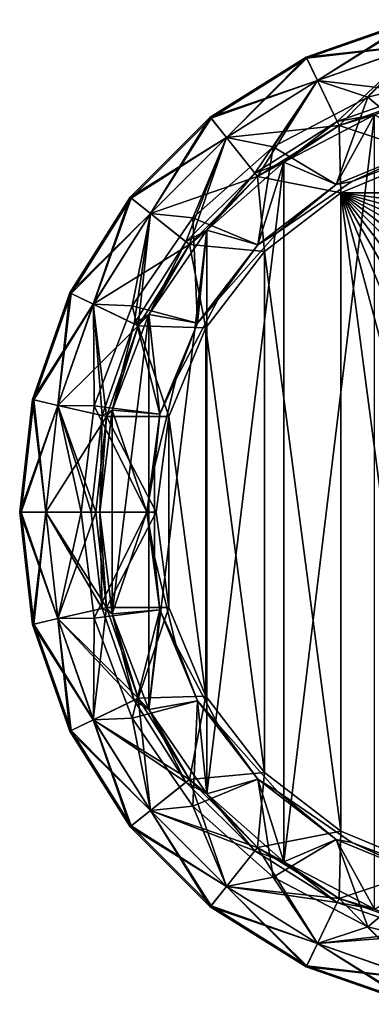
# Model space of a CAD drawing. Extents: x 20.55 to 23.91, y 9.32 to 12.68.
# Drawn here: x 20.55 to 21.71, y 9.36 to 12.64 of the extents above; entities that cross this region are included whole.
import ezdxf

# ---------------------------------------------------------------- set-up
doc = ezdxf.new("R2010")
doc.units = 0
doc.header["$MEASUREMENT"] = 0
doc.layers.get('0').update_dxf_attribs({"linetype": 'CONTINUOUS'})

msp = doc.modelspace()

# ---------------------------------------------------------------- linework, layer by layer
at = {"color": 7}
for points in [[(21.853447, 12.639663, -0.428071), (21.497972, 12.515276, -0.428071), (21.535463, 12.437424, -0.125879)], [(21.853447, 12.639663, -0.742373), (21.497972, 12.515276, -0.428071), (21.853447, 12.639663, -0.428071)], [(21.853447, 12.639663, -0.742373), (21.497972, 12.515276, -0.742373), (21.497972, 12.515276, -0.428071)], [(21.853447, 12.639663, -0.742373), (21.872675, 12.555419, -1.044565), (21.497972, 12.515276, -0.742373)], [(21.5, 12.511063, 1.006983), (21.854488, 12.635103, 1.006983), (21.872839, 12.554705, 0.82176)], [(21.5, 12.511063, 1.006983), (21.5, 12.511063, 1.209735), (21.854488, 12.635103, 1.006983)], [(21.854488, 12.635103, 1.209735), (21.5, 12.511063, 1.209735), (21.535782, 12.436763, 1.394958)], [(21.854488, 12.635103, 1.209735), (21.854488, 12.635103, 1.006983), (21.5, 12.511063, 1.209735)], [(21.872675, 12.555419, -0.125879), (21.853447, 12.639663, -0.428071), (21.535463, 12.437424, -0.125879)], [(21.872839, 12.554705, 1.394958), (21.854488, 12.635103, 1.209735), (21.535782, 12.436763, 1.394958)], [(21.535463, 12.437424, -1.044565), (21.497972, 12.515276, -0.742373), (21.872675, 12.555419, -1.044565)], [(21.535782, 12.436763, 0.82176), (21.5, 12.511063, 1.006983), (21.872839, 12.554705, 0.82176)], [(21.909651, 12.393425, -1.311356), (21.535463, 12.437424, -1.044565), (21.872675, 12.555419, -1.044565)], [(21.607557, 12.287718, 0.140911), (21.872675, 12.555419, -0.125879), (21.535463, 12.437424, -0.125879)], [(21.535782, 12.436763, 0.82176), (21.872839, 12.554705, 0.82176), (21.703693, 12.381664, 0.707417)], [(21.601156, 12.30101, 1.530626), (21.872839, 12.554705, 1.394958), (21.535782, 12.436763, 1.394958)], [(21.601156, 12.30101, 1.530626), (21.906366, 12.407808, 1.530626), (21.872839, 12.554705, 1.394958)], [(21.607557, 12.287718, 0.140911), (21.909651, 12.393425, 0.140911), (21.872675, 12.555419, -0.125879)], [(22.049574, 12.466916, 0.707417), (21.703693, 12.381664, 0.707417), (21.872839, 12.554705, 0.82176)], [(21.535463, 12.437424, -1.044565), (21.179087, 12.314907, -0.742373), (21.497972, 12.515276, -0.742373)], [(21.179087, 12.314907, -0.428071), (21.497972, 12.515276, -0.742373), (21.179087, 12.314907, -0.742373)], [(21.179087, 12.314907, -0.428071), (21.497972, 12.515276, -0.428071), (21.497972, 12.515276, -0.742373)], [(21.179087, 12.314907, -0.428071), (21.232962, 12.24735, -0.125879), (21.497972, 12.515276, -0.428071)], [(21.5, 12.511063, 1.209735), (21.182003, 12.311252, 1.209735), (21.233419, 12.246777, 1.394958)], [(21.5, 12.511063, 1.006983), (21.182003, 12.311252, 1.209735), (21.5, 12.511063, 1.209735)], [(21.5, 12.511063, 1.006983), (21.182003, 12.311252, 1.006983), (21.182003, 12.311252, 1.209735)], [(21.535782, 12.436763, 0.82176), (21.182003, 12.311252, 1.006983), (21.5, 12.511063, 1.006983)], [(21.232962, 12.24735, -0.125879), (21.535463, 12.437424, -0.125879), (21.497972, 12.515276, -0.428071)], [(21.535782, 12.436763, 1.394958), (21.5, 12.511063, 1.209735), (21.233419, 12.246777, 1.394958)], [(22.049574, 12.466916, 0.707417), (21.901852, 12.216043, 0.532417), (21.703693, 12.381664, 0.707417)], [(21.232962, 12.24735, -1.044565), (21.179087, 12.314907, -0.742373), (21.535463, 12.437424, -1.044565)], [(21.535782, 12.436763, 0.82176), (21.233419, 12.246777, 0.82176), (21.182003, 12.311252, 1.006983)], [(21.336561, 12.11744, 0.140911), (21.535463, 12.437424, -0.125879), (21.232962, 12.24735, -0.125879)], [(21.232962, 12.24735, -1.044565), (21.535463, 12.437424, -1.044565), (21.607557, 12.287718, -1.311356)], [(21.327362, 12.128975, 1.530626), (21.535782, 12.436763, 1.394958), (21.233419, 12.246777, 1.394958)], [(21.535782, 12.436763, 0.82176), (21.388266, 12.216115, 0.707417), (21.233419, 12.246777, 0.82176)], [(21.601156, 12.30101, 1.530626), (21.535782, 12.436763, 1.394958), (21.327362, 12.128975, 1.530626)], [(21.607557, 12.287718, 0.140911), (21.535463, 12.437424, -0.125879), (21.336561, 12.11744, 0.140911)], [(21.388266, 12.216115, 0.707417), (21.535782, 12.436763, 0.82176), (21.703693, 12.381664, 0.707417)], [(21.909651, 12.393425, -1.311356), (21.607557, 12.287718, -1.311356), (21.535463, 12.437424, -1.044565)], [(21.601156, 12.30101, 1.530626), (21.725857, 12.323226, 1.546003), (21.906366, 12.407808, 1.530626)], [(21.703693, 12.381664, 0.707417), (21.598221, 12.090274, 0.532417), (21.388266, 12.216115, 0.707417)], [(21.901852, 12.216043, 0.532417), (21.598221, 12.090274, 0.532417), (21.703693, 12.381664, 0.707417)], [(21.909651, 12.393425, -1.311356), (21.909941, 12.185858, -1.5), (21.607557, 12.287718, -1.311356)], [(21.607557, 12.287718, 0.140911), (21.725857, 12.323226, 0.157417), (21.909651, 12.393425, 0.140911)], [(21.232962, 12.24735, -1.044565), (20.912783, 12.048604, -0.742373), (21.179087, 12.314907, -0.742373)], [(20.912783, 12.048604, -0.428071), (21.179087, 12.314907, -0.742373), (20.912783, 12.048604, -0.742373)], [(20.912783, 12.048604, -0.428071), (21.179087, 12.314907, -0.428071), (21.179087, 12.314907, -0.742373)], [(20.912783, 12.048604, -0.428071), (20.980341, 11.994728, -0.125879), (21.179087, 12.314907, -0.428071)], [(20.916439, 12.045688, 1.209735), (21.182003, 12.311252, 1.209735), (21.182003, 12.311252, 1.006983)], [(20.916439, 12.045688, 1.209735), (20.980913, 11.994271, 1.394958), (21.182003, 12.311252, 1.209735)], [(20.916439, 12.045688, 1.006983), (21.182003, 12.311252, 1.006983), (21.233419, 12.246777, 0.82176)], [(20.916439, 12.045688, 1.006983), (20.916439, 12.045688, 1.209735), (21.182003, 12.311252, 1.006983)], [(20.980341, 11.994728, -0.125879), (21.232962, 12.24735, -0.125879), (21.179087, 12.314907, -0.428071)], [(20.980913, 11.994271, 1.394958), (21.233419, 12.246777, 1.394958), (21.182003, 12.311252, 1.209735)], [(21.601156, 12.30101, 1.530626), (21.327362, 12.128975, 1.530626), (21.423771, 12.164679, 1.546003)], [(21.725857, 12.323226, 0.157417), (21.607557, 12.287718, 0.140911), (21.423771, 12.164679, 0.157417)], [(21.725857, 12.323226, 0.344917), (21.725857, 12.323226, 0.157417), (21.423771, 12.164679, 0.344917)], [(21.423771, 12.164679, 0.157417), (21.423771, 12.164679, 0.344917), (21.725857, 12.323226, 0.157417)], [(21.725857, 12.323226, 0.344917), (21.423771, 12.164679, 0.344917), (21.598221, 12.090274, 0.407417)], [(21.725857, 12.323226, 1.546003), (21.601156, 12.30101, 1.530626), (21.423771, 12.164679, 1.546003)], [(21.423771, 9.835321, 1.546003), (21.725857, 9.676774, 1.546003), (21.725857, 12.323226, 1.546003)], [(21.423771, 12.164679, 1.546003), (21.423771, 9.835321, 1.546003), (21.725857, 12.323226, 1.546003)], [(21.901852, 12.216043, 0.407417), (21.725857, 12.323226, 0.344917), (21.598221, 12.090274, 0.407417)], [(21.336561, 12.11744, -1.311356), (21.232962, 12.24735, -1.044565), (21.607557, 12.287718, -1.311356)], [(21.336561, 12.11744, -1.311356), (21.607557, 12.287718, -1.311356), (21.613846, 12.06321, -1.5)], [(21.607557, 12.287718, 0.140911), (21.336561, 12.11744, 0.140911), (21.423771, 12.164679, 0.157417)], [(21.909941, 12.185858, -1.5), (21.613846, 12.06321, -1.5), (21.607557, 12.287718, -1.311356)], [(21.232962, 12.24735, -1.044565), (20.980341, 11.994728, -1.044565), (20.912783, 12.048604, -0.742373)], [(20.980913, 11.994271, 0.82176), (20.916439, 12.045688, 1.006983), (21.233419, 12.246777, 0.82176)], [(21.336561, 12.11744, -1.311356), (20.980341, 11.994728, -1.044565), (21.232962, 12.24735, -1.044565)], [(21.11025, 11.891129, 0.140911), (21.232962, 12.24735, -0.125879), (20.980341, 11.994728, -0.125879)], [(20.980913, 11.994271, 0.82176), (21.233419, 12.246777, 0.82176), (21.121624, 11.97989, 0.707417)], [(21.098715, 11.900327, 1.530626), (21.233419, 12.246777, 1.394958), (20.980913, 11.994271, 1.394958)], [(21.098715, 11.900327, 1.530626), (21.327362, 12.128975, 1.530626), (21.233419, 12.246777, 1.394958)], [(21.11025, 11.891129, 0.140911), (21.336561, 12.11744, 0.140911), (21.232962, 12.24735, -0.125879)], [(21.388266, 12.216115, 0.707417), (21.121624, 11.97989, 0.707417), (21.233419, 12.246777, 0.82176)], [(21.388266, 12.216115, 0.707417), (21.337484, 11.890205, 0.532417), (21.121624, 11.97989, 0.707417)], [(21.337484, 11.890205, 0.532417), (21.388266, 12.216115, 0.707417), (21.598221, 12.090274, 0.532417)], [(21.649893, 12.100901, 0.469917), (21.901852, 12.216043, 0.407417), (21.598221, 12.090274, 0.407417)], [(21.901852, 12.216043, 0.532417), (21.649893, 12.100901, 0.469917), (21.598221, 12.090274, 0.532417)], [(21.649893, 12.100901, 0.469917), (21.930145, 12.207187, 0.469917), (21.901852, 12.216043, 0.407417)], [(21.649893, 12.100901, 0.469917), (21.901852, 12.216043, 0.532417), (21.930145, 12.207187, 0.469917)], [(21.909941, 12.185858, -1.5), (22.841536, 12.06321, -1.5), (21.613846, 12.06321, -1.5)], [(21.423771, 12.164679, 0.157417), (21.336561, 12.11744, 0.140911), (21.168406, 11.938444, 0.157417)], [(21.423771, 12.164679, 0.157417), (21.168406, 11.938444, 0.157417), (21.168406, 11.938444, 0.344917)], [(21.423771, 12.164679, 0.344917), (21.423771, 12.164679, 0.157417), (21.168406, 11.938444, 0.344917)], [(21.168406, 11.938444, 0.344917), (21.337484, 11.890205, 0.407417), (21.423771, 12.164679, 0.344917)], [(21.423771, 12.164679, 1.546003), (21.327362, 12.128975, 1.530626), (21.168406, 11.938444, 1.546003)], [(21.168406, 11.938444, 1.546003), (21.168406, 10.061556, 1.546003), (21.423771, 12.164679, 1.546003)], [(21.423771, 9.835321, 1.546003), (21.423771, 12.164679, 1.546003), (21.168406, 10.061556, 1.546003)], [(21.598221, 12.090274, 0.407417), (21.423771, 12.164679, 0.344917), (21.337484, 11.890205, 0.407417)], [(21.336561, 12.11744, -1.311356), (21.11025, 11.891129, -1.311356), (20.980341, 11.994728, -1.044565)], [(21.098715, 11.900327, 1.530626), (21.168406, 11.938444, 1.546003), (21.327362, 12.128975, 1.530626)], [(21.336561, 12.11744, -1.311356), (21.359583, 11.868108, -1.5), (21.11025, 11.891129, -1.311356)], [(21.11025, 11.891129, 0.140911), (21.168406, 11.938444, 0.157417), (21.336561, 12.11744, 0.140911)], [(21.359583, 11.868108, -1.5), (21.336561, 12.11744, -1.311356), (21.613846, 12.06321, -1.5)], [(21.649893, 12.100901, 0.469917), (21.403219, 11.930634, 0.469917), (21.598221, 12.090274, 0.532417)], [(21.649893, 12.100901, 0.469917), (21.598221, 12.090274, 0.407417), (21.403219, 11.930634, 0.469917)], [(21.337484, 11.890205, 0.532417), (21.598221, 12.090274, 0.532417), (21.403219, 11.930634, 0.469917)], [(21.598221, 12.090274, 0.407417), (21.337484, 11.890205, 0.407417), (21.403219, 11.930634, 0.469917)], [(20.712414, 11.729718, -0.742373), (20.912783, 12.048604, -0.742373), (20.980341, 11.994728, -1.044565)], [(20.712414, 11.729718, -0.428071), (20.912783, 12.048604, -0.742373), (20.712414, 11.729718, -0.742373)], [(20.712414, 11.729718, -0.428071), (20.912783, 12.048604, -0.428071), (20.912783, 12.048604, -0.742373)], [(20.712414, 11.729718, -0.428071), (20.790266, 11.692226, -0.125879), (20.912783, 12.048604, -0.428071)], [(20.716627, 11.72769, 1.209735), (20.790928, 11.691909, 1.394958), (20.916439, 12.045688, 1.209735)], [(20.916439, 12.045688, 1.006983), (20.716627, 11.72769, 1.209735), (20.916439, 12.045688, 1.209735)], [(20.916439, 12.045688, 1.006983), (20.716627, 11.72769, 1.006983), (20.716627, 11.72769, 1.209735)], [(20.980913, 11.994271, 0.82176), (20.716627, 11.72769, 1.006983), (20.916439, 12.045688, 1.006983)], [(20.790266, 11.692226, -0.125879), (20.980341, 11.994728, -0.125879), (20.912783, 12.048604, -0.428071)], [(20.790928, 11.691909, 1.394958), (20.980913, 11.994271, 1.394958), (20.916439, 12.045688, 1.209735)], [(21.359583, 11.868108, -1.5), (21.613846, 12.06321, -1.5), (21.613846, 9.93679, -1.5)], [(21.613846, 9.93679, -1.5), (21.613846, 12.06321, -1.5), (21.909941, 9.814142, -1.5)], [(23.095798, 11.868108, -1.5), (23.290901, 11.613845, -1.5), (21.613846, 12.06321, -1.5)], [(22.841536, 12.06321, -1.5), (23.095798, 11.868108, -1.5), (21.613846, 12.06321, -1.5)], [(22.22769, 9.77231, -1.5), (21.909941, 9.814142, -1.5), (21.613846, 12.06321, -1.5)], [(22.545439, 9.814142, -1.5), (22.22769, 9.77231, -1.5), (21.613846, 12.06321, -1.5)], [(22.841536, 9.93679, -1.5), (22.545439, 9.814142, -1.5), (21.613846, 12.06321, -1.5)], [(23.095798, 10.131892, -1.5), (22.841536, 9.93679, -1.5), (21.613846, 12.06321, -1.5)], [(23.290901, 10.386155, -1.5), (23.095798, 10.131892, -1.5), (21.613846, 12.06321, -1.5)], [(23.413548, 10.68225, -1.5), (23.290901, 10.386155, -1.5), (21.613846, 12.06321, -1.5)], [(23.455379, 11, -1.5), (23.413548, 10.68225, -1.5), (21.613846, 12.06321, -1.5)], [(23.413548, 11.31775, -1.5), (21.613846, 12.06321, -1.5), (23.290901, 11.613845, -1.5)], [(23.413548, 11.31775, -1.5), (23.455379, 11, -1.5), (21.613846, 12.06321, -1.5)], [(20.790266, 11.692226, -1.044565), (20.712414, 11.729718, -0.742373), (20.980341, 11.994728, -1.044565)], [(20.980913, 11.994271, 0.82176), (20.790928, 11.691909, 0.82176), (20.716627, 11.72769, 1.006983)], [(20.790266, 11.692226, -1.044565), (20.980341, 11.994728, -1.044565), (21.11025, 11.891129, -1.311356)], [(20.939972, 11.620132, 0.140911), (20.980341, 11.994728, -0.125879), (20.790266, 11.692226, -0.125879)], [(20.92668, 11.626534, 1.530626), (20.980913, 11.994271, 1.394958), (20.790928, 11.691909, 1.394958)], [(20.980913, 11.994271, 0.82176), (20.91926, 11.686717, 0.707417), (20.790928, 11.691909, 0.82176)], [(20.91926, 11.686717, 0.707417), (20.980913, 11.994271, 0.82176), (21.121624, 11.97989, 0.707417)], [(21.121624, 11.97989, 0.707417), (21.137417, 11.62947, 0.532417), (20.91926, 11.686717, 0.707417)], [(21.098715, 11.900327, 1.530626), (20.980913, 11.994271, 1.394958), (20.92668, 11.626534, 1.530626)], [(21.11025, 11.891129, 0.140911), (20.980341, 11.994728, -0.125879), (20.939972, 11.620132, 0.140911)], [(21.337484, 11.890205, 0.532417), (21.137417, 11.62947, 0.532417), (21.121624, 11.97989, 0.707417)], [(21.168406, 11.938444, 0.157417), (21.11025, 11.891129, 0.140911), (20.974602, 11.657672, 0.157417)], [(21.168406, 11.938444, 0.344917), (21.168406, 11.938444, 0.157417), (20.974602, 11.657672, 0.344917)], [(20.974602, 11.657672, 0.157417), (20.974602, 11.657672, 0.344917), (21.168406, 11.938444, 0.157417)], [(21.168406, 11.938444, 0.344917), (20.974602, 11.657672, 0.344917), (21.137417, 11.62947, 0.407417)], [(21.168406, 11.938444, 1.546003), (21.098715, 11.900327, 1.530626), (20.974602, 11.657672, 1.546003)], [(20.974602, 10.342328, 1.546003), (21.168406, 10.061556, 1.546003), (21.168406, 11.938444, 1.546003)], [(20.974602, 11.657672, 1.546003), (20.974602, 10.342328, 1.546003), (21.168406, 11.938444, 1.546003)], [(21.337484, 11.890205, 0.407417), (21.168406, 11.938444, 0.344917), (21.137417, 11.62947, 0.407417)], [(21.204462, 11.706284, 0.469917), (21.403219, 11.930634, 0.469917), (21.337484, 11.890205, 0.407417)], [(21.204462, 11.706284, 0.469917), (21.337484, 11.890205, 0.532417), (21.403219, 11.930634, 0.469917)], [(20.939972, 11.620132, -1.311356), (20.790266, 11.692226, -1.044565), (21.11025, 11.891129, -1.311356)], [(21.098715, 11.900327, 1.530626), (20.92668, 11.626534, 1.530626), (20.974602, 11.657672, 1.546003)], [(20.939972, 11.620132, -1.311356), (21.11025, 11.891129, -1.311356), (21.16448, 11.613845, -1.5)], [(21.11025, 11.891129, 0.140911), (20.939972, 11.620132, 0.140911), (20.974602, 11.657672, 0.157417)], [(21.359583, 11.868108, -1.5), (21.16448, 11.613845, -1.5), (21.11025, 11.891129, -1.311356)], [(21.204462, 11.706284, 0.469917), (21.337484, 11.890205, 0.407417), (21.137417, 11.62947, 0.407417)], [(21.337484, 11.890205, 0.532417), (21.204462, 11.706284, 0.469917), (21.137417, 11.62947, 0.532417)], [(21.359583, 11.868108, -1.5), (21.359583, 10.131892, -1.5), (21.16448, 11.613845, -1.5)], [(21.359583, 10.131892, -1.5), (21.359583, 11.868108, -1.5), (21.613846, 9.93679, -1.5)], [(20.588028, 11.374243, -0.742373), (20.712414, 11.729718, -0.742373), (20.790266, 11.692226, -1.044565)], [(20.588028, 11.374243, -0.428071), (20.712414, 11.729718, -0.742373), (20.588028, 11.374243, -0.742373)], [(20.588028, 11.374243, -0.428071), (20.712414, 11.729718, -0.428071), (20.712414, 11.729718, -0.742373)], [(20.588028, 11.374243, -0.428071), (20.672272, 11.355014, -0.125879), (20.712414, 11.729718, -0.428071)], [(20.716627, 11.72769, 1.006983), (20.790928, 11.691909, 0.82176), (20.592587, 11.373201, 1.006983)], [(20.592587, 11.373201, 1.209735), (20.716627, 11.72769, 1.006983), (20.592587, 11.373201, 1.006983)], [(20.592587, 11.373201, 1.209735), (20.716627, 11.72769, 1.209735), (20.716627, 11.72769, 1.006983)], [(20.592587, 11.373201, 1.209735), (20.672985, 11.354851, 1.394958), (20.716627, 11.72769, 1.209735)], [(20.672272, 11.355014, -0.125879), (20.790266, 11.692226, -0.125879), (20.712414, 11.729718, -0.428071)], [(20.672985, 11.354851, 1.394958), (20.790928, 11.691909, 1.394958), (20.716627, 11.72769, 1.209735)], [(20.672272, 11.355014, -1.044565), (20.588028, 11.374243, -0.742373), (20.790266, 11.692226, -1.044565)], [(20.672985, 11.354851, 0.82176), (20.592587, 11.373201, 1.006983), (20.790928, 11.691909, 0.82176)], [(20.939972, 11.620132, -1.311356), (20.672272, 11.355014, -1.044565), (20.790266, 11.692226, -1.044565)], [(20.834265, 11.31804, 0.140911), (20.790266, 11.692226, -0.125879), (20.672272, 11.355014, -0.125879)], [(20.672985, 11.354851, 0.82176), (20.790928, 11.691909, 0.82176), (20.792938, 11.353634, 0.707417)], [(20.819881, 11.321323, 1.530626), (20.790928, 11.691909, 1.394958), (20.672985, 11.354851, 1.394958)], [(20.834265, 11.31804, 0.140911), (20.939972, 11.620132, 0.140911), (20.790266, 11.692226, -0.125879)], [(20.91926, 11.686717, 0.707417), (20.792938, 11.353634, 0.707417), (20.790928, 11.691909, 0.82176)], [(20.819881, 11.321323, 1.530626), (20.92668, 11.626534, 1.530626), (20.790928, 11.691909, 1.394958)], [(20.91926, 11.686717, 0.707417), (21.011648, 11.325838, 0.532417), (20.792938, 11.353634, 0.707417)], [(21.011648, 11.325838, 0.532417), (20.91926, 11.686717, 0.707417), (21.137417, 11.62947, 0.532417)], [(21.204462, 11.706284, 0.469917), (21.06517, 11.440886, 0.469917), (21.137417, 11.62947, 0.532417)], [(21.204462, 11.706284, 0.469917), (21.137417, 11.62947, 0.407417), (21.06517, 11.440886, 0.469917)], [(20.974602, 11.657672, 0.157417), (20.939972, 11.620132, 0.140911), (20.853622, 11.338677, 0.157417)], [(20.974602, 11.657672, 0.157417), (20.853622, 11.338677, 0.157417), (20.853622, 11.338677, 0.344917)], [(20.974602, 11.657672, 0.344917), (20.974602, 11.657672, 0.157417), (20.853622, 11.338677, 0.344917)], [(20.853622, 11.338677, 0.344917), (21.011648, 11.325838, 0.407417), (20.974602, 11.657672, 0.344917)], [(20.974602, 11.657672, 1.546003), (20.92668, 11.626534, 1.530626), (20.853622, 11.338677, 1.546003)], [(20.853622, 11.338677, 1.546003), (20.853622, 10.661323, 1.546003), (20.974602, 11.657672, 1.546003)], [(20.974602, 10.342328, 1.546003), (20.974602, 11.657672, 1.546003), (20.853622, 10.661323, 1.546003)], [(21.137417, 11.62947, 0.407417), (20.974602, 11.657672, 0.344917), (21.011648, 11.325838, 0.407417)], [(20.939972, 11.620132, -1.311356), (20.834265, 11.31804, -1.311356), (20.672272, 11.355014, -1.044565)], [(20.819881, 11.321323, 1.530626), (20.853622, 11.338677, 1.546003), (20.92668, 11.626534, 1.530626)], [(20.939972, 11.620132, -1.311356), (21.041832, 11.31775, -1.5), (20.834265, 11.31804, -1.311356)], [(20.834265, 11.31804, 0.140911), (20.853622, 11.338677, 0.157417), (20.939972, 11.620132, 0.140911)], [(21.041832, 11.31775, -1.5), (20.939972, 11.620132, -1.311356), (21.16448, 11.613845, -1.5)], [(21.011648, 11.325838, 0.532417), (21.137417, 11.62947, 0.532417), (21.06517, 11.440886, 0.469917)], [(21.137417, 11.62947, 0.407417), (21.011648, 11.325838, 0.407417), (21.06517, 11.440886, 0.469917)], [(21.041832, 11.31775, -1.5), (21.16448, 11.613845, -1.5), (21.16448, 10.386155, -1.5)], [(21.16448, 10.386155, -1.5), (21.16448, 11.613845, -1.5), (21.359583, 10.131892, -1.5)], [(20.993441, 11.149865, 0.469917), (21.06517, 11.440886, 0.469917), (21.011648, 11.325838, 0.407417)], [(20.993441, 11.149865, 0.469917), (21.011648, 11.325838, 0.532417), (21.06517, 11.440886, 0.469917)], [(20.588028, 11.374243, -0.742373), (20.672272, 11.355014, -1.044565), (20.54586, 11, -0.742373)], [(20.54586, 11, -0.428071), (20.588028, 11.374243, -0.742373), (20.54586, 11, -0.742373)], [(20.54586, 11, -0.428071), (20.588028, 11.374243, -0.428071), (20.588028, 11.374243, -0.742373)], [(20.54586, 11, -0.428071), (20.632271, 11, -0.125879), (20.588028, 11.374243, -0.428071)], [(20.632271, 11, -1.044565), (20.54586, 11, -0.742373), (20.672272, 11.355014, -1.044565)], [(20.550537, 11, 1.209735), (20.592587, 11.373201, 1.209735), (20.592587, 11.373201, 1.006983)], [(20.550537, 11, 1.209735), (20.633003, 11, 1.394958), (20.592587, 11.373201, 1.209735)], [(20.550537, 11, 1.006983), (20.592587, 11.373201, 1.006983), (20.672985, 11.354851, 0.82176)], [(20.550537, 11, 1.006983), (20.550537, 11, 1.209735), (20.592587, 11.373201, 1.006983)], [(20.550537, 11, 1.006983), (20.672985, 11.354851, 0.82176), (20.633003, 11, 0.82176)], [(20.672272, 11.355014, -0.125879), (20.588028, 11.374243, -0.428071), (20.632271, 11, -0.125879)], [(20.672985, 11.354851, 1.394958), (20.592587, 11.373201, 1.209735), (20.633003, 11, 1.394958)], [(20.672272, 11.355014, -0.125879), (20.632271, 11, -0.125879), (20.798431, 11, 0.140911)], [(20.632271, 11, -1.044565), (20.672272, 11.355014, -1.044565), (20.834265, 11.31804, -1.311356)], [(20.672985, 11.354851, 1.394958), (20.633003, 11, 1.394958), (20.783678, 11, 1.530626)], [(20.75, 11, 0.707417), (20.633003, 11, 0.82176), (20.672985, 11.354851, 0.82176)], [(20.834265, 11.31804, 0.140911), (20.672272, 11.355014, -0.125879), (20.798431, 11, 0.140911)], [(20.75, 11, 0.707417), (20.672985, 11.354851, 0.82176), (20.792938, 11.353634, 0.707417)], [(20.819881, 11.321323, 1.530626), (20.672985, 11.354851, 1.394958), (20.783678, 11, 1.530626)], [(20.96875, 11, 0.532417), (20.75, 11, 0.707417), (20.792938, 11.353634, 0.707417)], [(21.011648, 11.325838, 0.532417), (20.96875, 11, 0.532417), (20.792938, 11.353634, 0.707417)], [(20.798431, 11, -1.311356), (20.632271, 11, -1.044565), (20.834265, 11.31804, -1.311356)], [(20.819881, 11.321323, 1.530626), (20.783678, 11, 1.530626), (20.8125, 11, 1.546003)], [(21, 11, -1.5), (20.798431, 11, -1.311356), (20.834265, 11.31804, -1.311356)], [(20.834265, 11.31804, 0.140911), (20.798431, 11, 0.140911), (20.8125, 11, 0.157417)], [(20.853622, 11.338677, 0.157417), (20.834265, 11.31804, 0.140911), (20.8125, 11, 0.157417)], [(20.853622, 11.338677, 0.344917), (20.853622, 11.338677, 0.157417), (20.8125, 11, 0.344917)], [(20.8125, 11, 0.157417), (20.8125, 11, 0.344917), (20.853622, 11.338677, 0.157417)], [(20.853622, 11.338677, 0.344917), (20.8125, 11, 0.344917), (20.96875, 11, 0.407417)], [(20.853622, 11.338677, 1.546003), (20.819881, 11.321323, 1.530626), (20.8125, 11, 1.546003)], [(20.8125, 11, 1.546003), (20.853622, 10.661323, 1.546003), (20.853622, 11.338677, 1.546003)], [(21, 11, -1.5), (20.834265, 11.31804, -1.311356), (21.041832, 11.31775, -1.5)], [(21.011648, 11.325838, 0.407417), (20.853622, 11.338677, 0.344917), (20.96875, 11, 0.407417)], [(20.993441, 11.149865, 0.469917), (21.011648, 11.325838, 0.407417), (20.96875, 11, 0.407417)], [(21.011648, 11.325838, 0.532417), (20.993441, 11.149865, 0.469917), (20.96875, 11, 0.532417)], [(21.041832, 10.68225, -1.5), (21, 11, -1.5), (21.041832, 11.31775, -1.5)], [(21.041832, 10.68225, -1.5), (21.041832, 11.31775, -1.5), (21.16448, 10.386155, -1.5)], [(20.993441, 11.149865, 0.469917), (20.993441, 10.850135, 0.469917), (20.96875, 11, 0.532417)], [(20.993441, 11.149865, 0.469917), (20.96875, 11, 0.407417), (20.993441, 10.850135, 0.469917)], [(20.54586, 11, -0.428071), (20.54586, 11, -0.742373), (20.588028, 10.625757, -0.428071)], [(20.588028, 10.625757, -0.742373), (20.54586, 11, -0.742373), (20.632271, 11, -1.044565)], [(20.588028, 10.625757, -0.742373), (20.588028, 10.625757, -0.428071), (20.54586, 11, -0.742373)], [(20.672272, 10.644986, -0.125879), (20.54586, 11, -0.428071), (20.588028, 10.625757, -0.428071)], [(20.672272, 10.644986, -0.125879), (20.632271, 11, -0.125879), (20.54586, 11, -0.428071)], [(20.550537, 11, 1.006983), (20.592587, 10.626799, 1.209735), (20.550537, 11, 1.209735)], [(20.672985, 10.645149, 1.394958), (20.550537, 11, 1.209735), (20.592587, 10.626799, 1.209735)], [(20.672985, 10.645149, 1.394958), (20.633003, 11, 1.394958), (20.550537, 11, 1.209735)], [(20.592587, 10.626799, 1.006983), (20.550537, 11, 1.006983), (20.633003, 11, 0.82176)], [(20.592587, 10.626799, 1.006983), (20.592587, 10.626799, 1.209735), (20.550537, 11, 1.006983)], [(20.588028, 10.625757, -0.742373), (20.632271, 11, -1.044565), (20.672272, 10.644986, -1.044565)], [(20.672985, 10.645149, 0.82176), (20.592587, 10.626799, 1.006983), (20.633003, 11, 0.82176)], [(20.834265, 10.68196, 0.140911), (20.798431, 11, 0.140911), (20.632271, 11, -0.125879)], [(20.798431, 11, -1.311356), (20.672272, 10.644986, -1.044565), (20.632271, 11, -1.044565)], [(20.672272, 10.644986, -0.125879), (20.834265, 10.68196, 0.140911), (20.632271, 11, -0.125879)], [(20.819881, 10.678677, 1.530626), (20.783678, 11, 1.530626), (20.633003, 11, 1.394958)], [(20.672985, 10.645149, 1.394958), (20.819881, 10.678677, 1.530626), (20.633003, 11, 1.394958)], [(20.672985, 10.645149, 0.82176), (20.633003, 11, 0.82176), (20.75, 11, 0.707417)], [(20.834265, 10.68196, -1.311356), (20.672272, 10.644986, -1.044565), (20.798431, 11, -1.311356)], [(20.792938, 10.646366, 0.707417), (20.672985, 10.645149, 0.82176), (20.75, 11, 0.707417)], [(20.792938, 10.646366, 0.707417), (20.75, 11, 0.707417), (20.96875, 11, 0.532417)], [(20.8125, 11, 1.546003), (20.783678, 11, 1.530626), (20.819881, 10.678677, 1.530626)], [(21.011648, 10.674162, 0.532417), (20.792938, 10.646366, 0.707417), (20.96875, 11, 0.532417)], [(20.8125, 11, 0.157417), (20.798431, 11, 0.140911), (20.834265, 10.68196, 0.140911)], [(20.834265, 10.68196, -1.311356), (20.798431, 11, -1.311356), (21, 11, -1.5)], [(20.8125, 11, 0.157417), (20.834265, 10.68196, 0.140911), (20.853622, 10.661323, 0.157417)], [(20.8125, 11, 0.157417), (20.853622, 10.661323, 0.157417), (20.853622, 10.661323, 0.344917)], [(20.8125, 11, 0.344917), (20.8125, 11, 0.157417), (20.853622, 10.661323, 0.344917)], [(20.8125, 11, 0.344917), (20.853622, 10.661323, 0.344917), (20.96875, 11, 0.407417)], [(20.8125, 11, 1.546003), (20.819881, 10.678677, 1.530626), (20.853622, 10.661323, 1.546003)], [(21.041832, 10.68225, -1.5), (20.834265, 10.68196, -1.311356), (21, 11, -1.5)], [(20.96875, 11, 0.407417), (20.853622, 10.661323, 0.344917), (21.011648, 10.674162, 0.407417)], [(21.011648, 10.674162, 0.532417), (20.96875, 11, 0.532417), (20.993441, 10.850135, 0.469917)], [(20.96875, 11, 0.407417), (21.011648, 10.674162, 0.407417), (20.993441, 10.850135, 0.469917)], [(21.06517, 10.559114, 0.469917), (20.993441, 10.850135, 0.469917), (21.011648, 10.674162, 0.407417)], [(21.06517, 10.559114, 0.469917), (21.011648, 10.674162, 0.532417), (20.993441, 10.850135, 0.469917)], [(20.939972, 10.379868, 0.140911), (20.834265, 10.68196, 0.140911), (20.672272, 10.644986, -0.125879)], [(20.834265, 10.68196, -1.311356), (20.790266, 10.307774, -1.044565), (20.672272, 10.644986, -1.044565)], [(20.92668, 10.373466, 1.530626), (20.819881, 10.678677, 1.530626), (20.672985, 10.645149, 1.394958)], [(20.834265, 10.68196, -1.311356), (20.939972, 10.379868, -1.311356), (20.790266, 10.307774, -1.044565)], [(20.792938, 10.646366, 0.707417), (21.011648, 10.674162, 0.532417), (20.91926, 10.313283, 0.707417)], [(20.853622, 10.661323, 1.546003), (20.819881, 10.678677, 1.530626), (20.92668, 10.373466, 1.530626)], [(20.834265, 10.68196, -1.311356), (21.041832, 10.68225, -1.5), (20.939972, 10.379868, -1.311356)], [(20.853622, 10.661323, 0.157417), (20.834265, 10.68196, 0.140911), (20.939972, 10.379868, 0.140911)], [(20.974602, 10.342328, 0.344917), (21.011648, 10.674162, 0.407417), (20.853622, 10.661323, 0.344917)], [(20.853622, 10.661323, 0.157417), (20.939972, 10.379868, 0.140911), (20.974602, 10.342328, 0.157417)], [(20.853622, 10.661323, 0.344917), (20.853622, 10.661323, 0.157417), (20.974602, 10.342328, 0.344917)], [(20.974602, 10.342328, 0.157417), (20.974602, 10.342328, 0.344917), (20.853622, 10.661323, 0.157417)], [(20.853622, 10.661323, 1.546003), (20.92668, 10.373466, 1.530626), (20.974602, 10.342328, 1.546003)], [(21.011648, 10.674162, 0.532417), (21.137417, 10.37053, 0.532417), (20.91926, 10.313283, 0.707417)], [(21.041832, 10.68225, -1.5), (21.16448, 10.386155, -1.5), (20.939972, 10.379868, -1.311356)], [(21.011648, 10.674162, 0.407417), (20.974602, 10.342328, 0.344917), (21.137417, 10.37053, 0.407417)], [(21.06517, 10.559114, 0.469917), (21.011648, 10.674162, 0.407417), (21.137417, 10.37053, 0.407417)], [(21.011648, 10.674162, 0.532417), (21.06517, 10.559114, 0.469917), (21.137417, 10.37053, 0.532417)], [(20.712414, 10.270282, -0.742373), (20.588028, 10.625757, -0.742373), (20.672272, 10.644986, -1.044565)], [(20.790266, 10.307774, -0.125879), (20.672272, 10.644986, -0.125879), (20.588028, 10.625757, -0.428071)], [(20.712414, 10.270282, -0.428071), (20.588028, 10.625757, -0.428071), (20.588028, 10.625757, -0.742373)], [(20.712414, 10.270282, -0.742373), (20.712414, 10.270282, -0.428071), (20.588028, 10.625757, -0.742373)], [(20.790266, 10.307774, -0.125879), (20.588028, 10.625757, -0.428071), (20.712414, 10.270282, -0.428071)], [(20.790928, 10.308091, 1.394958), (20.672985, 10.645149, 1.394958), (20.592587, 10.626799, 1.209735)], [(20.672985, 10.645149, 0.82176), (20.716627, 10.27231, 1.006983), (20.592587, 10.626799, 1.006983)], [(20.592587, 10.626799, 1.006983), (20.716627, 10.27231, 1.209735), (20.592587, 10.626799, 1.209735)], [(20.592587, 10.626799, 1.006983), (20.716627, 10.27231, 1.006983), (20.716627, 10.27231, 1.209735)], [(20.790928, 10.308091, 1.394958), (20.592587, 10.626799, 1.209735), (20.716627, 10.27231, 1.209735)], [(20.790266, 10.307774, -0.125879), (20.939972, 10.379868, 0.140911), (20.672272, 10.644986, -0.125879)], [(20.790266, 10.307774, -1.044565), (20.712414, 10.270282, -0.742373), (20.672272, 10.644986, -1.044565)], [(20.672985, 10.645149, 0.82176), (20.792938, 10.646366, 0.707417), (20.790928, 10.308091, 0.82176)], [(20.790928, 10.308091, 1.394958), (20.92668, 10.373466, 1.530626), (20.672985, 10.645149, 1.394958)], [(20.672985, 10.645149, 0.82176), (20.790928, 10.308091, 0.82176), (20.716627, 10.27231, 1.006983)], [(20.792938, 10.646366, 0.707417), (20.91926, 10.313283, 0.707417), (20.790928, 10.308091, 0.82176)], [(21.06517, 10.559114, 0.469917), (21.204462, 10.293716, 0.469917), (21.137417, 10.37053, 0.532417)], [(21.06517, 10.559114, 0.469917), (21.137417, 10.37053, 0.407417), (21.204462, 10.293716, 0.469917)], [(20.980341, 10.005272, -1.044565), (20.790266, 10.307774, -1.044565), (20.939972, 10.379868, -1.311356)], [(21.11025, 10.108871, 0.140911), (20.939972, 10.379868, 0.140911), (20.790266, 10.307774, -0.125879)], [(21.098715, 10.099673, 1.530626), (20.92668, 10.373466, 1.530626), (20.790928, 10.308091, 1.394958)], [(20.91926, 10.313283, 0.707417), (21.137417, 10.37053, 0.532417), (21.121624, 10.02011, 0.707417)], [(21.098715, 10.099673, 1.530626), (20.974602, 10.342328, 1.546003), (20.92668, 10.373466, 1.530626)], [(21.11025, 10.108871, -1.311356), (20.939972, 10.379868, -1.311356), (21.16448, 10.386155, -1.5)], [(21.11025, 10.108871, -1.311356), (20.980341, 10.005272, -1.044565), (20.939972, 10.379868, -1.311356)], [(21.11025, 10.108871, 0.140911), (20.974602, 10.342328, 0.157417), (20.939972, 10.379868, 0.140911)], [(20.974602, 10.342328, 0.344917), (21.168406, 10.061556, 0.344917), (21.137417, 10.37053, 0.407417)], [(21.359583, 10.131892, -1.5), (21.11025, 10.108871, -1.311356), (21.16448, 10.386155, -1.5)], [(21.337484, 10.109795, 0.532417), (21.121624, 10.02011, 0.707417), (21.137417, 10.37053, 0.532417)], [(21.137417, 10.37053, 0.407417), (21.168406, 10.061556, 0.344917), (21.337484, 10.109795, 0.407417)], [(21.337484, 10.109795, 0.532417), (21.137417, 10.37053, 0.532417), (21.204462, 10.293716, 0.469917)], [(21.137417, 10.37053, 0.407417), (21.337484, 10.109795, 0.407417), (21.204462, 10.293716, 0.469917)], [(20.974602, 10.342328, 0.157417), (21.11025, 10.108871, 0.140911), (21.168406, 10.061556, 0.157417)], [(20.974602, 10.342328, 0.157417), (21.168406, 10.061556, 0.157417), (21.168406, 10.061556, 0.344917)], [(20.974602, 10.342328, 0.344917), (20.974602, 10.342328, 0.157417), (21.168406, 10.061556, 0.344917)], [(20.974602, 10.342328, 1.546003), (21.098715, 10.099673, 1.530626), (21.168406, 10.061556, 1.546003)], [(20.980341, 10.005272, -0.125879), (20.790266, 10.307774, -0.125879), (20.712414, 10.270282, -0.428071)], [(20.790266, 10.307774, -1.044565), (20.912783, 9.951396, -0.742373), (20.712414, 10.270282, -0.742373)], [(20.980913, 10.005729, 1.394958), (20.790928, 10.308091, 1.394958), (20.716627, 10.27231, 1.209735)], [(20.916439, 9.954312, 1.006983), (20.716627, 10.27231, 1.006983), (20.790928, 10.308091, 0.82176)], [(20.980341, 10.005272, -1.044565), (20.912783, 9.951396, -0.742373), (20.790266, 10.307774, -1.044565)], [(21.11025, 10.108871, 0.140911), (20.790266, 10.307774, -0.125879), (20.980341, 10.005272, -0.125879)], [(20.980913, 10.005729, 0.82176), (20.790928, 10.308091, 0.82176), (20.91926, 10.313283, 0.707417)], [(20.980913, 10.005729, 0.82176), (20.916439, 9.954312, 1.006983), (20.790928, 10.308091, 0.82176)], [(21.098715, 10.099673, 1.530626), (20.790928, 10.308091, 1.394958), (20.980913, 10.005729, 1.394958)], [(21.121624, 10.02011, 0.707417), (20.980913, 10.005729, 0.82176), (20.91926, 10.313283, 0.707417)], [(20.912783, 9.951396, -0.428071), (20.712414, 10.270282, -0.742373), (20.912783, 9.951396, -0.742373)], [(20.912783, 9.951396, -0.428071), (20.712414, 10.270282, -0.428071), (20.712414, 10.270282, -0.742373)], [(20.912783, 9.951396, -0.428071), (20.980341, 10.005272, -0.125879), (20.712414, 10.270282, -0.428071)], [(20.916439, 9.954312, 1.209735), (20.716627, 10.27231, 1.209735), (20.716627, 10.27231, 1.006983)], [(20.916439, 9.954312, 1.209735), (20.980913, 10.005729, 1.394958), (20.716627, 10.27231, 1.209735)], [(20.916439, 9.954312, 1.006983), (20.916439, 9.954312, 1.209735), (20.716627, 10.27231, 1.006983)], [(21.403219, 10.069366, 0.469917), (21.204462, 10.293716, 0.469917), (21.337484, 10.109795, 0.407417)], [(21.403219, 10.069366, 0.469917), (21.337484, 10.109795, 0.532417), (21.204462, 10.293716, 0.469917)], [(21.11025, 10.108871, -1.311356), (21.232962, 9.75265, -1.044565), (20.980341, 10.005272, -1.044565)], [(21.11025, 10.108871, 0.140911), (20.980341, 10.005272, -0.125879), (21.336561, 9.88256, 0.140911)], [(21.11025, 10.108871, -1.311356), (21.359583, 10.131892, -1.5), (21.336561, 9.88256, -1.311356)], [(21.11025, 10.108871, -1.311356), (21.336561, 9.88256, -1.311356), (21.232962, 9.75265, -1.044565)], [(21.11025, 10.108871, 0.140911), (21.336561, 9.88256, 0.140911), (21.168406, 10.061556, 0.157417)], [(21.121624, 10.02011, 0.707417), (21.337484, 10.109795, 0.532417), (21.388266, 9.783885, 0.707417)], [(21.423771, 9.835321, 0.344917), (21.337484, 10.109795, 0.407417), (21.168406, 10.061556, 0.344917)], [(21.359583, 10.131892, -1.5), (21.613846, 9.93679, -1.5), (21.336561, 9.88256, -1.311356)], [(21.337484, 10.109795, 0.407417), (21.423771, 9.835321, 0.344917), (21.598221, 9.909726, 0.407417)], [(21.403219, 10.069366, 0.469917), (21.337484, 10.109795, 0.407417), (21.598221, 9.909726, 0.407417)], [(21.337484, 10.109795, 0.532417), (21.403219, 10.069366, 0.469917), (21.598221, 9.909726, 0.532417)], [(21.337484, 10.109795, 0.532417), (21.598221, 9.909726, 0.532417), (21.388266, 9.783885, 0.707417)], [(21.098715, 10.099673, 1.530626), (20.980913, 10.005729, 1.394958), (21.327362, 9.871025, 1.530626)], [(21.098715, 10.099673, 1.530626), (21.327362, 9.871025, 1.530626), (21.168406, 10.061556, 1.546003)], [(21.403219, 10.069366, 0.469917), (21.649893, 9.899099, 0.469917), (21.598221, 9.909726, 0.532417)], [(21.403219, 10.069366, 0.469917), (21.598221, 9.909726, 0.407417), (21.649893, 9.899099, 0.469917)], [(21.168406, 10.061556, 0.157417), (21.336561, 9.88256, 0.140911), (21.423771, 9.835321, 0.157417)], [(21.168406, 10.061556, 0.344917), (21.168406, 10.061556, 0.157417), (21.423771, 9.835321, 0.344917)], [(21.423771, 9.835321, 0.157417), (21.423771, 9.835321, 0.344917), (21.168406, 10.061556, 0.157417)], [(21.168406, 10.061556, 1.546003), (21.327362, 9.871025, 1.530626), (21.423771, 9.835321, 1.546003)], [(21.232962, 9.75265, -0.125879), (20.980341, 10.005272, -0.125879), (20.912783, 9.951396, -0.428071)], [(20.980341, 10.005272, -1.044565), (21.179087, 9.685093, -0.742373), (20.912783, 9.951396, -0.742373)], [(21.233419, 9.753223, 1.394958), (20.980913, 10.005729, 1.394958), (20.916439, 9.954312, 1.209735)], [(20.980913, 10.005729, 0.82176), (21.182003, 9.688748, 1.006983), (20.916439, 9.954312, 1.006983)], [(21.336561, 9.88256, 0.140911), (20.980341, 10.005272, -0.125879), (21.232962, 9.75265, -0.125879)], [(21.232962, 9.75265, -1.044565), (21.179087, 9.685093, -0.742373), (20.980341, 10.005272, -1.044565)], [(20.980913, 10.005729, 0.82176), (21.121624, 10.02011, 0.707417), (21.233419, 9.753223, 0.82176)], [(21.327362, 9.871025, 1.530626), (20.980913, 10.005729, 1.394958), (21.233419, 9.753223, 1.394958)], [(20.980913, 10.005729, 0.82176), (21.233419, 9.753223, 0.82176), (21.182003, 9.688748, 1.006983)], [(21.121624, 10.02011, 0.707417), (21.388266, 9.783885, 0.707417), (21.233419, 9.753223, 0.82176)], [(21.179087, 9.685093, -0.428071), (20.912783, 9.951396, -0.742373), (21.179087, 9.685093, -0.742373)], [(21.179087, 9.685093, -0.428071), (20.912783, 9.951396, -0.428071), (20.912783, 9.951396, -0.742373)], [(21.179087, 9.685093, -0.428071), (21.232962, 9.75265, -0.125879), (20.912783, 9.951396, -0.428071)], [(21.182003, 9.688748, 1.209735), (21.233419, 9.753223, 1.394958), (20.916439, 9.954312, 1.209735)], [(20.916439, 9.954312, 1.006983), (21.182003, 9.688748, 1.209735), (20.916439, 9.954312, 1.209735)], [(20.916439, 9.954312, 1.006983), (21.182003, 9.688748, 1.006983), (21.182003, 9.688748, 1.209735)], [(21.607557, 9.712282, -1.311356), (21.336561, 9.88256, -1.311356), (21.613846, 9.93679, -1.5)], [(21.909941, 9.814142, -1.5), (21.607557, 9.712282, -1.311356), (21.613846, 9.93679, -1.5)], [(21.388266, 9.783885, 0.707417), (21.598221, 9.909726, 0.532417), (21.703693, 9.618336, 0.707417)], [(21.423771, 9.835321, 0.344917), (21.725857, 9.676774, 0.344917), (21.598221, 9.909726, 0.407417)], [(21.598221, 9.909726, 0.407417), (21.725857, 9.676774, 0.344917), (21.901852, 9.783957, 0.407417)], [(21.901852, 9.783957, 0.532417), (21.598221, 9.909726, 0.532417), (21.649893, 9.899099, 0.469917)], [(21.598221, 9.909726, 0.407417), (21.901852, 9.783957, 0.407417), (21.649893, 9.899099, 0.469917)], [(21.901852, 9.783957, 0.532417), (21.703693, 9.618336, 0.707417), (21.598221, 9.909726, 0.532417)], [(21.535463, 9.562576, -1.044565), (21.232962, 9.75265, -1.044565), (21.336561, 9.88256, -1.311356)], [(21.607557, 9.712282, 0.140911), (21.336561, 9.88256, 0.140911), (21.232962, 9.75265, -0.125879)], [(21.601156, 9.69899, 1.530626), (21.327362, 9.871025, 1.530626), (21.233419, 9.753223, 1.394958)], [(21.601156, 9.69899, 1.530626), (21.423771, 9.835321, 1.546003), (21.327362, 9.871025, 1.530626)], [(21.607557, 9.712282, -1.311356), (21.535463, 9.562576, -1.044565), (21.336561, 9.88256, -1.311356)], [(21.607557, 9.712282, 0.140911), (21.423771, 9.835321, 0.157417), (21.336561, 9.88256, 0.140911)], [(21.930145, 9.792813, 0.469917), (21.649893, 9.899099, 0.469917), (21.901852, 9.783957, 0.407417)], [(21.930145, 9.792813, 0.469917), (21.901852, 9.783957, 0.532417), (21.649893, 9.899099, 0.469917)], [(21.423771, 9.835321, 0.157417), (21.607557, 9.712282, 0.140911), (21.725857, 9.676774, 0.157417)], [(21.423771, 9.835321, 0.157417), (21.725857, 9.676774, 0.157417), (21.725857, 9.676774, 0.344917)], [(21.423771, 9.835321, 0.344917), (21.423771, 9.835321, 0.157417), (21.725857, 9.676774, 0.344917)], [(21.423771, 9.835321, 1.546003), (21.601156, 9.69899, 1.530626), (21.725857, 9.676774, 1.546003)], [(21.607557, 9.712282, -1.311356), (21.909941, 9.814142, -1.5), (21.909651, 9.606575, -1.311356)], [(21.535782, 9.563237, 0.82176), (21.233419, 9.753223, 0.82176), (21.388266, 9.783885, 0.707417)], [(21.703693, 9.618336, 0.707417), (21.535782, 9.563237, 0.82176), (21.388266, 9.783885, 0.707417)], [(21.703693, 9.618336, 0.707417), (21.901852, 9.783957, 0.532417), (22.049574, 9.533084, 0.707417)], [(21.535463, 9.562576, -0.125879), (21.232962, 9.75265, -0.125879), (21.179087, 9.685093, -0.428071)], [(21.232962, 9.75265, -1.044565), (21.497972, 9.484724, -0.742373), (21.179087, 9.685093, -0.742373)], [(21.535782, 9.563237, 1.394958), (21.233419, 9.753223, 1.394958), (21.182003, 9.688748, 1.209735)], [(21.5, 9.488937, 1.006983), (21.182003, 9.688748, 1.006983), (21.233419, 9.753223, 0.82176)], [(21.535463, 9.562576, -1.044565), (21.497972, 9.484724, -0.742373), (21.232962, 9.75265, -1.044565)], [(21.607557, 9.712282, 0.140911), (21.232962, 9.75265, -0.125879), (21.535463, 9.562576, -0.125879)], [(21.535782, 9.563237, 0.82176), (21.5, 9.488937, 1.006983), (21.233419, 9.753223, 0.82176)], [(21.601156, 9.69899, 1.530626), (21.233419, 9.753223, 1.394958), (21.535782, 9.563237, 1.394958)], [(21.607557, 9.712282, -1.311356), (21.872675, 9.444581, -1.044565), (21.535463, 9.562576, -1.044565)], [(21.607557, 9.712282, 0.140911), (21.535463, 9.562576, -0.125879), (21.909651, 9.606575, 0.140911)], [(21.607557, 9.712282, -1.311356), (21.909651, 9.606575, -1.311356), (21.872675, 9.444581, -1.044565)], [(21.607557, 9.712282, 0.140911), (21.909651, 9.606575, 0.140911), (21.725857, 9.676774, 0.157417)], [(21.497972, 9.484724, -0.428071), (21.179087, 9.685093, -0.742373), (21.497972, 9.484724, -0.742373)], [(21.497972, 9.484724, -0.428071), (21.179087, 9.685093, -0.428071), (21.179087, 9.685093, -0.742373)], [(21.497972, 9.484724, -0.428071), (21.535463, 9.562576, -0.125879), (21.179087, 9.685093, -0.428071)], [(21.5, 9.488937, 1.209735), (21.182003, 9.688748, 1.209735), (21.182003, 9.688748, 1.006983)], [(21.5, 9.488937, 1.209735), (21.535782, 9.563237, 1.394958), (21.182003, 9.688748, 1.209735)], [(21.5, 9.488937, 1.006983), (21.5, 9.488937, 1.209735), (21.182003, 9.688748, 1.006983)], [(21.601156, 9.69899, 1.530626), (21.535782, 9.563237, 1.394958), (21.906366, 9.592192, 1.530626)], [(21.601156, 9.69899, 1.530626), (21.906366, 9.592192, 1.530626), (21.725857, 9.676774, 1.546003)], [(21.535782, 9.563237, 0.82176), (21.703693, 9.618336, 0.707417), (21.872839, 9.445295, 0.82176)], [(21.703693, 9.618336, 0.707417), (22.049574, 9.533084, 0.707417), (21.872839, 9.445295, 0.82176)], [(21.909651, 9.606575, 0.140911), (21.535463, 9.562576, -0.125879), (21.872675, 9.444581, -0.125879)], [(21.906366, 9.592192, 1.530626), (21.535782, 9.563237, 1.394958), (21.872839, 9.445295, 1.394958)], [(21.872675, 9.444581, -0.125879), (21.535463, 9.562576, -0.125879), (21.497972, 9.484724, -0.428071)], [(21.535463, 9.562576, -1.044565), (21.853447, 9.360337, -0.742373), (21.497972, 9.484724, -0.742373)], [(21.872839, 9.445295, 1.394958), (21.535782, 9.563237, 1.394958), (21.5, 9.488937, 1.209735)], [(21.535782, 9.563237, 0.82176), (21.854488, 9.364897, 1.006983), (21.5, 9.488937, 1.006983)], [(21.872675, 9.444581, -1.044565), (21.853447, 9.360337, -0.742373), (21.535463, 9.562576, -1.044565)], [(21.535782, 9.563237, 0.82176), (21.872839, 9.445295, 0.82176), (21.854488, 9.364897, 1.006983)], [(21.853447, 9.360337, -0.428071), (21.497972, 9.484724, -0.742373), (21.853447, 9.360337, -0.742373)], [(21.853447, 9.360337, -0.428071), (21.497972, 9.484724, -0.428071), (21.497972, 9.484724, -0.742373)], [(21.853447, 9.360337, -0.428071), (21.872675, 9.444581, -0.125879), (21.497972, 9.484724, -0.428071)], [(21.854488, 9.364897, 1.209735), (21.872839, 9.445295, 1.394958), (21.5, 9.488937, 1.209735)], [(21.5, 9.488937, 1.006983), (21.854488, 9.364897, 1.209735), (21.5, 9.488937, 1.209735)], [(21.5, 9.488937, 1.006983), (21.854488, 9.364897, 1.006983), (21.854488, 9.364897, 1.209735)]]:
    msp.add_3dface(points, dxfattribs=at)

doc.saveas('drawing.dxf')
